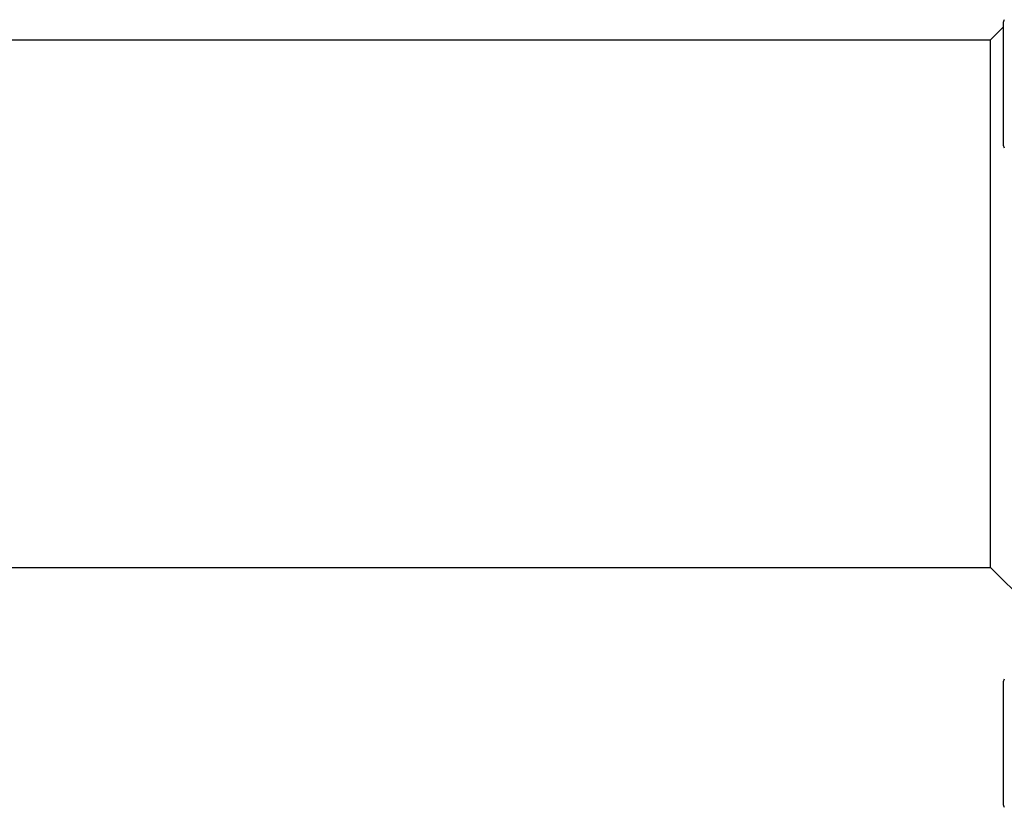
# Model space of a CAD drawing. Units: millimetres. Extents: x -4799 to 4766, y -4340 to 4700.
# Drawn here: x -137 to -59, y 760 to 823 of the extents above; entities that cross this region are included whole.
import ezdxf

# ---------------------------------------------------------------- set-up
doc = ezdxf.new("R2010")
doc.units = ezdxf.units.MM
doc.header["$LTSCALE"] = 55
doc.layers.add('SW_Toestellen', color=2, linetype='Continuous')

msp = doc.modelspace()

# ---------------------------------------------------------------- linework, layer by layer
at = {"layer": 'SW_Toestellen'}
for p, q in [((-60, 821), (-59, 822)), ((-59, 822.3), (-59, 812.7)), ((-186.837, 821), (-60, 821)), ((-60, 779), (-60, 821)), ((-186.837, 779), (-60, 779)), ((-60, 779), (-55, 774)), ((-59, 769.8), (-59, 760.2))]:
    msp.add_line(p, q, dxfattribs=at)
for centre, start, end in [((-58.5, 822.3), 143.36584, 180), ((-58.5, 812.7), 180, 216.63416), ((-58.5, 769.8), 143.36584, 180), ((-58.5, 760.2), 180, 216.63416)]:
    msp.add_arc(centre, 0.5, start, end, dxfattribs=at)

doc.saveas('drawing.dxf')
